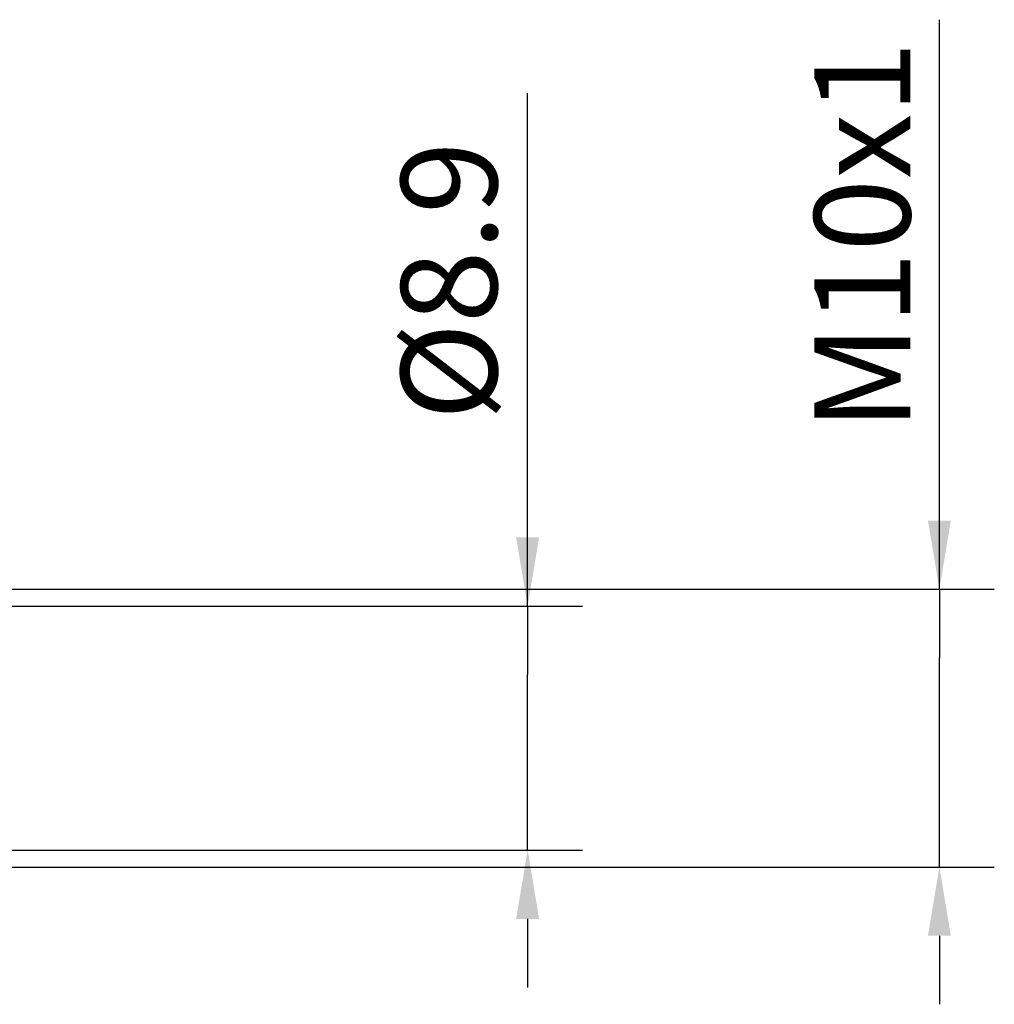
# Model space of a CAD drawing. Units: millimetres. Extents: x -50 to 122, y -39 to 95.
# Drawn here: x 86 to 122, y -10 to 26 of the extents above; entities that cross this region are included whole.
import ezdxf

# ---------------------------------------------------------------- set-up
doc = ezdxf.new("R2010")
doc.units = ezdxf.units.MM
doc.header["$PDMODE"] = 1
doc.layers.add('2', color=7, linetype='Continuous', lineweight=25)
doc.styles.add('STANDARD 3.5 mm', font='Mon821Rm.ttf', dxfattribs={"height": 3.5})
doc.dimstyles.new('AM_DIN', dxfattribs={"dimtxt": 3.5, "dimasz": 2.5, "dimexe": 2, "dimexo": 1, "dimgap": 1, "dimtad": 1, "dimdec": 1, "dimzin": 0, "dimdsep": 46, "dimtxsty": 'STANDARD 3.5 mm', "dimcen": 0.09, "dimadec": 0, "dimazin": 2, "dimtm": 1e-09, "dimtfac": 0.707107, "dimtmove": 0, "dimatfit": 3, "dimfxl": 1, "dimtolj": 1, "dimtzin": 0, "dimlwd": -1, "dimlwe": -1, "dimarcsym": 0})

# ---------------------------------------------------------------- blocks, each defined once
blk = doc.blocks.new('*D5')
at = {"layer": '2', "color": 0, "linetype": 'ByBlock'}
for p, q in [((105, 4.45), (105, 23.146)), ((67.7, 4.45), (107, 4.45)), ((105, 4.45), (105, 1.95)), ((105, -1.95), (105, 1.95)), ((105, -4.45), (105, -1.95)), ((67.7, -4.45), (107, -4.45))]:
    blk.add_line(p, q, dxfattribs=at)
at = {"layer": '2', "color": 0}
for p, q in [((105, 6.95), (105, 9.45)), ((105, -6.95), (105, -9.45))]:
    blk.add_line(p, q, dxfattribs=at)
for points in [[(104.583, 6.95), (105.417, 6.95), (105, 4.45)], [(104.583, -6.95), (105.417, -6.95), (105, -4.45)]]:
    blk.add_solid(points, dxfattribs=at)
at = {"layer": 'DEFPOINTS', "color": 0}
for p in [(66.7, 4.45), (105, 4.45), (66.7, -4.45)]:
    blk.add_point(p, dxfattribs=at)
at = {"layer": '2', "color": 0, "insert": (102.137, 16.3), "char_height": 3.5, "attachment_point": 5, "rotation": 90, "style": 'STANDARD 3.5 mm'}
blk.add_mtext('\\A1;%%C8.9', dxfattribs=at)
blk = doc.blocks.new('*D6')
at = {"layer": '2', "color": 0, "linetype": 'ByBlock'}
for p, q in [((120, 5.065), (120, 25.819)), ((65.036, 5.065), (122, 5.065)), ((120, 5.065), (120, 2.565)), ((120, -2.565), (120, 2.565)), ((120, -5.065), (120, -2.565)), ((65.036, -5.065), (122, -5.065))]:
    blk.add_line(p, q, dxfattribs=at)
at = {"layer": '2', "color": 0}
for p, q in [((120, 7.565), (120, 10.065)), ((120, -7.565), (120, -10.065))]:
    blk.add_line(p, q, dxfattribs=at)
for points in [[(119.583, 7.565), (120.417, 7.565), (120, 5.065)], [(119.583, -7.565), (120.417, -7.565), (120, -5.065)]]:
    blk.add_solid(points, dxfattribs=at)
at = {"layer": 'DEFPOINTS', "color": 0}
for p in [(64.036, 5.065), (120, 5.065), (64.036, -5.065)]:
    blk.add_point(p, dxfattribs=at)
at = {"layer": '2', "color": 0, "insert": (117.189, 17.94), "char_height": 3.5, "attachment_point": 5, "rotation": 90, "style": 'STANDARD 3.5 mm'}
blk.add_mtext('\\A1;M10x1', dxfattribs=at)

msp = doc.modelspace()

# ---------------------------------------------------------------- dimensions: what is measured, and where the dimension line sits
at = {"layer": '2'}
for base, p1, p2, text, picture, middle in [((120, 5.065), (64.036, -5.065), (64.036, 5.065), 'M10x1', '*D6', (120, 17.94)), ((105, 4.45), (66.7, -4.45), (66.7, 4.45), '%%C<>', '*D5', (105, 16.3))]:
    dim = msp.add_linear_dim(base=base, p1=p1, p2=p2, angle=90, text=text, dimstyle='AM_DIN', override={"dimzin": 8}, dxfattribs=at)
    dim.commit()
    dim.dimension.update_dxf_attribs({"geometry": picture, "text_midpoint": middle, "dimtype": 160})

doc.saveas('drawing.dxf')
